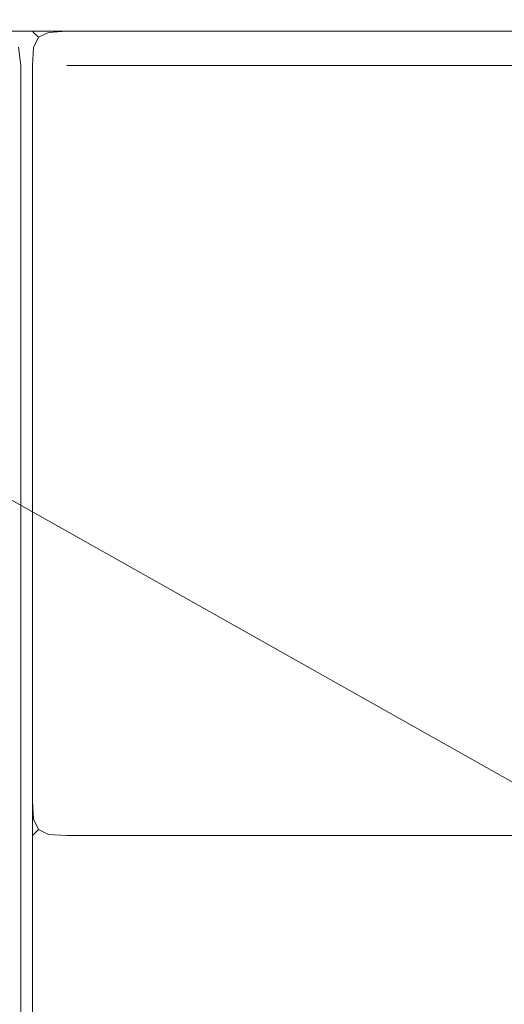
# Model space of a CAD drawing. Extents: x -1359 to -559, y -2497 to -2040.
# Drawn here: x -1341 to -1331, y -2061 to -2040 of the extents above; entities that cross this region are included whole.
import ezdxf

# ---------------------------------------------------------------- set-up
doc = ezdxf.new("R2010")
doc.units = 0
doc.header["$LTSCALE"] = 500
doc.header["$MEASUREMENT"] = 0
doc.layers.add('EXC-BL', color=7, linetype='Continuous')

msp = doc.modelspace()

# ---------------------------------------------------------------- linework, layer by layer
at = {"layer": 'EXC-BL', "lineweight": 0}
for points, invisible_edges in [([(-1358.063, -2039.991, -466.066), (-560.038, -2039.991, -481.837), (-1358.063, -2039.991, -481.837), (-1358.063, -2039.991, -466.066)], 15), ([(-560.038, -2039.991, -481.837), (-1358.063, -2039.991, -466.066), (-560.038, -2039.991, -466.066), (-560.038, -2039.991, -481.837)], 15), ([(-560.038, -2040.041, -482.233), (-1358.063, -2039.991, -481.837), (-560.038, -2039.991, -481.837), (-560.038, -2040.041, -482.233)], 15), ([(-1358.063, -2039.991, -481.837), (-560.038, -2040.041, -482.233), (-1358.063, -2040.042, -482.233), (-1358.063, -2039.991, -481.837)], 15), ([(-560.038, -2039.991, -466.066), (-1358.063, -2040.042, -465.67), (-560.038, -2040.041, -465.67), (-560.038, -2039.991, -466.066)], 15), ([(-1358.063, -2040.042, -465.67), (-560.038, -2039.991, -466.066), (-1358.063, -2039.991, -466.066), (-1358.063, -2040.042, -465.67)], 15), ([(-560.038, -2040.041, -465.67), (-1358.063, -2040.238, -465.327), (-560.038, -2040.237, -465.327), (-560.038, -2040.041, -465.67)], 13), ([(-1358.063, -2040.238, -465.327), (-560.038, -2040.041, -465.67), (-1358.063, -2040.042, -465.67), (-1358.063, -2040.238, -465.327)], 15), ([(-560.038, -2040.237, -482.577), (-1358.063, -2040.042, -482.233), (-560.038, -2040.041, -482.233), (-560.038, -2040.237, -482.577)], 15), ([(-1358.063, -2040.042, -482.233), (-560.038, -2040.237, -482.577), (-1358.063, -2040.238, -482.577), (-1358.063, -2040.042, -482.233)], 15), ([(-1340.681, -2040.042, -946.351), (-1341, -2040.264, -946.741), (-1341.026, -2040.238, -946.351), (-1340.681, -2040.042, -946.351)], 13), ([(-1341.026, -2040.238, -946.351), (-1340.681, -2040.042, -780.506), (-1340.681, -2040.042, -946.351), (-1341.026, -2040.238, -946.351)], 15), ([(-1340.681, -2040.042, -780.506), (-1341.026, -2040.238, -946.351), (-1341.026, -2040.238, -780.506), (-1340.681, -2040.042, -780.506)], 13), ([(-1341, -2040.264, -780.117), (-1340.681, -2040.042, -780.506), (-1341.026, -2040.238, -780.506), (-1341, -2040.264, -780.117)], 15), ([(-1340.681, -2040.042, -964.094), (-1341, -2040.264, -964.484), (-1341.026, -2040.238, -964.094), (-1340.681, -2040.042, -964.094)], 13), ([(-1341, -2040.264, -947.934), (-1340.681, -2040.042, -948.323), (-1341.026, -2040.238, -948.323), (-1341, -2040.264, -947.934)], 15), ([(-1340.681, -2040.042, -948.323), (-1341.026, -2040.238, -964.094), (-1341.026, -2040.238, -948.323), (-1340.681, -2040.042, -948.323)], 15), ([(-1341.026, -2040.238, -964.094), (-1340.681, -2040.042, -948.323), (-1340.681, -2040.042, -964.094), (-1341.026, -2040.238, -964.094)], 15), ([(-1341, -2040.264, -946.741), (-1340.681, -2040.042, -946.351), (-1340.702, -2040.087, -946.767), (-1341, -2040.264, -946.741)], 15), ([(-1340.681, -2040.042, -780.506), (-1341, -2040.264, -780.117), (-1340.702, -2040.087, -780.09), (-1340.681, -2040.042, -780.506)], 15), ([(-1341, -2040.264, -964.484), (-1340.681, -2040.042, -964.094), (-1340.702, -2040.087, -964.51), (-1341, -2040.264, -964.484)], 15), ([(-1340.681, -2040.042, -948.323), (-1341, -2040.264, -947.934), (-1340.702, -2040.087, -947.907), (-1340.681, -2040.042, -948.323)], 15), ([(-1340.897, -2040.366, -779.896), (-1340.702, -2040.087, -780.09), (-1341, -2040.264, -780.117), (-1340.897, -2040.366, -779.896)], 11), ([(-1340.702, -2040.087, -946.767), (-1340.897, -2040.366, -946.962), (-1341, -2040.264, -946.741), (-1340.702, -2040.087, -946.767)], 15), ([(-1340.897, -2040.367, -947.712), (-1340.702, -2040.087, -947.907), (-1341, -2040.264, -947.934), (-1340.897, -2040.367, -947.712)], 11), ([(-1340.702, -2040.087, -964.51), (-1340.897, -2040.367, -964.705), (-1341, -2040.264, -964.484), (-1340.702, -2040.087, -964.51)], 15), ([(-1340.702, -2040.087, -780.09), (-1340.897, -2040.366, -779.896), (-1340.675, -2040.264, -779.793), (-1340.702, -2040.087, -780.09)], 13), ([(-1340.897, -2040.366, -946.962), (-1340.702, -2040.087, -946.767), (-1340.675, -2040.264, -947.065), (-1340.897, -2040.366, -946.962)], 15), ([(-1340.702, -2040.087, -947.907), (-1340.897, -2040.367, -947.712), (-1340.675, -2040.264, -947.61), (-1340.702, -2040.087, -947.907)], 15), ([(-1340.897, -2040.367, -964.705), (-1340.702, -2040.087, -964.51), (-1340.675, -2040.264, -964.808), (-1340.897, -2040.367, -964.705)], 11), ([(-1340.285, -2039.991, -780.506), (-1340.702, -2040.087, -780.09), (-1340.285, -2040.042, -780.111), (-1340.285, -2039.991, -780.506)], 15), ([(-1340.702, -2040.087, -780.09), (-1340.285, -2039.991, -780.506), (-1340.681, -2040.042, -780.506), (-1340.702, -2040.087, -780.09)], 15), ([(-1340.702, -2040.087, -946.767), (-1340.285, -2039.991, -946.351), (-1340.285, -2040.042, -946.747), (-1340.702, -2040.087, -946.767)], 15), ([(-1340.285, -2039.991, -946.351), (-1340.702, -2040.087, -946.767), (-1340.681, -2040.042, -946.351), (-1340.285, -2039.991, -946.351)], 15), ([(-1340.702, -2040.087, -947.907), (-1340.285, -2039.991, -948.323), (-1340.681, -2040.042, -948.323), (-1340.702, -2040.087, -947.907)], 15), ([(-1340.285, -2039.991, -948.323), (-1340.702, -2040.087, -947.907), (-1340.285, -2040.042, -947.927), (-1340.285, -2039.991, -948.323)], 15), ([(-1340.702, -2040.087, -964.51), (-1340.285, -2039.991, -964.094), (-1340.285, -2040.042, -964.49), (-1340.702, -2040.087, -964.51)], 15), ([(-1340.285, -2039.991, -964.094), (-1340.702, -2040.087, -964.51), (-1340.681, -2040.042, -964.094), (-1340.285, -2039.991, -964.094)], 15), ([(-1340.675, -2040.264, -779.793), (-1340.285, -2040.042, -780.111), (-1340.702, -2040.087, -780.09), (-1340.675, -2040.264, -779.793)], 15), ([(-1340.285, -2040.042, -946.747), (-1340.675, -2040.264, -947.065), (-1340.702, -2040.087, -946.767), (-1340.285, -2040.042, -946.747)], 15), ([(-1340.675, -2040.264, -947.61), (-1340.285, -2040.042, -947.927), (-1340.702, -2040.087, -947.907), (-1340.675, -2040.264, -947.61)], 15), ([(-1340.285, -2040.042, -964.49), (-1340.675, -2040.264, -964.808), (-1340.702, -2040.087, -964.51), (-1340.285, -2040.042, -964.49)], 15), ([(-1340.681, -2040.042, -946.351), (-1340.285, -2039.991, -780.506), (-1340.285, -2039.991, -946.351), (-1340.681, -2040.042, -946.351)], 15), ([(-1340.285, -2039.991, -780.506), (-1340.681, -2040.042, -946.351), (-1340.681, -2040.042, -780.506), (-1340.285, -2039.991, -780.506)], 15), ([(-1340.285, -2039.991, -948.323), (-1340.681, -2040.042, -964.094), (-1340.681, -2040.042, -948.323), (-1340.285, -2039.991, -948.323)], 15), ([(-1340.681, -2040.042, -964.094), (-1340.285, -2039.991, -948.323), (-1340.285, -2039.991, -964.094), (-1340.681, -2040.042, -964.094)], 15), ([(-1340.285, -2040.042, -780.111), (-1340.675, -2040.264, -779.793), (-1340.285, -2040.238, -779.767), (-1340.285, -2040.042, -780.111)], 13), ([(-1340.675, -2040.264, -947.065), (-1340.285, -2040.042, -946.747), (-1340.285, -2040.238, -947.091), (-1340.675, -2040.264, -947.065)], 15), ([(-1340.285, -2040.042, -947.927), (-1340.675, -2040.264, -947.61), (-1340.285, -2040.238, -947.584), (-1340.285, -2040.042, -947.927)], 13), ([(-1340.675, -2040.264, -964.808), (-1340.285, -2040.042, -964.49), (-1340.285, -2040.238, -964.833), (-1340.675, -2040.264, -964.808)], 15), ([(-577.816, -2039.991, -780.506), (-1340.285, -2039.991, -946.351), (-1340.285, -2039.991, -780.506), (-577.816, -2039.991, -780.506)], 15), ([(-1340.285, -2039.991, -946.351), (-577.816, -2039.991, -780.506), (-577.816, -2039.991, -946.351), (-1340.285, -2039.991, -946.351)], 15), ([(-1340.285, -2039.991, -946.351), (-577.816, -2040.041, -946.747), (-1340.285, -2040.042, -946.747), (-1340.285, -2039.991, -946.351)], 15), ([(-577.816, -2040.041, -946.747), (-1340.285, -2039.991, -946.351), (-577.816, -2039.991, -946.351), (-577.816, -2040.041, -946.747)], 15), ([(-1340.285, -2040.042, -780.111), (-577.816, -2039.991, -780.506), (-1340.285, -2039.991, -780.506), (-1340.285, -2040.042, -780.111)], 15), ([(-577.816, -2039.991, -780.506), (-1340.285, -2040.042, -780.111), (-577.816, -2040.041, -780.111), (-577.816, -2039.991, -780.506)], 15), ([(-577.816, -2039.991, -964.094), (-1340.285, -2039.991, -948.323), (-577.816, -2039.991, -948.323), (-577.816, -2039.991, -964.094)], 15), ([(-1340.285, -2039.991, -948.323), (-577.816, -2039.991, -964.094), (-1340.285, -2039.991, -964.094), (-1340.285, -2039.991, -948.323)], 15), ([(-1340.285, -2039.991, -964.094), (-577.816, -2040.041, -964.49), (-1340.285, -2040.042, -964.49), (-1340.285, -2039.991, -964.094)], 15), ([(-577.816, -2040.041, -964.49), (-1340.285, -2039.991, -964.094), (-577.816, -2039.991, -964.094), (-577.816, -2040.041, -964.49)], 15), ([(-1340.285, -2040.042, -947.927), (-577.816, -2039.991, -948.323), (-1340.285, -2039.991, -948.323), (-1340.285, -2040.042, -947.927)], 15), ([(-577.816, -2039.991, -948.323), (-1340.285, -2040.042, -947.927), (-577.816, -2040.041, -947.927), (-577.816, -2039.991, -948.323)], 15), ([(-1340.285, -2040.238, -779.767), (-577.816, -2040.041, -780.111), (-1340.285, -2040.042, -780.111), (-1340.285, -2040.238, -779.767)], 15), ([(-577.816, -2040.041, -780.111), (-1340.285, -2040.238, -779.767), (-577.816, -2040.238, -779.767), (-577.816, -2040.041, -780.111)], 13), ([(-577.816, -2040.238, -947.091), (-1340.285, -2040.042, -946.747), (-577.816, -2040.041, -946.747), (-577.816, -2040.238, -947.091)], 15), ([(-1340.285, -2040.238, -947.584), (-577.816, -2040.041, -947.927), (-1340.285, -2040.042, -947.927), (-1340.285, -2040.238, -947.584)], 15), ([(-577.816, -2040.041, -947.927), (-1340.285, -2040.238, -947.584), (-577.816, -2040.238, -947.584), (-577.816, -2040.041, -947.927)], 13), ([(-577.816, -2040.238, -964.833), (-1340.285, -2040.042, -964.49), (-577.816, -2040.041, -964.49), (-577.816, -2040.238, -964.833)], 15), ([(-1340.285, -2040.042, -946.747), (-577.816, -2040.238, -947.091), (-1340.285, -2040.238, -947.091), (-1340.285, -2040.042, -946.747)], 15), ([(-1340.285, -2040.042, -964.49), (-577.816, -2040.238, -964.833), (-1340.285, -2040.238, -964.833), (-1340.285, -2040.042, -964.49)], 15), ([(-560.038, -2040.237, -482.577), (-1358.063, -2040.582, -482.772), (-1358.063, -2040.238, -482.577), (-560.038, -2040.237, -482.577)], 11), ([(-1358.063, -2040.582, -482.772), (-560.038, -2040.237, -482.577), (-560.038, -2040.582, -482.772), (-1358.063, -2040.582, -482.772)], 15), ([(-1358.063, -2040.582, -465.131), (-560.038, -2040.237, -465.327), (-1358.063, -2040.238, -465.327), (-1358.063, -2040.582, -465.131)], 15), ([(-560.038, -2040.237, -465.327), (-1358.063, -2040.582, -465.131), (-560.038, -2040.582, -465.131), (-560.038, -2040.237, -465.327)], 15), ([(-1341.222, -2040.582, -780.506), (-1341, -2040.264, -780.117), (-1341.026, -2040.238, -780.506), (-1341.222, -2040.582, -780.506)], 13), ([(-1341, -2040.264, -946.741), (-1341.222, -2040.582, -946.351), (-1341.026, -2040.238, -946.351), (-1341, -2040.264, -946.741)], 15), ([(-1341.222, -2040.582, -946.351), (-1341.026, -2040.238, -780.506), (-1341.026, -2040.238, -946.351), (-1341.222, -2040.582, -946.351)], 15), ([(-1341.026, -2040.238, -780.506), (-1341.222, -2040.582, -946.351), (-1341.222, -2040.582, -780.506), (-1341.026, -2040.238, -780.506)], 15), ([(-1341.222, -2040.582, -948.323), (-1341, -2040.264, -947.934), (-1341.026, -2040.238, -948.323), (-1341.222, -2040.582, -948.323)], 13), ([(-1341.026, -2040.238, -948.323), (-1341.222, -2040.582, -964.094), (-1341.222, -2040.582, -948.323), (-1341.026, -2040.238, -948.323)], 15), ([(-1341.222, -2040.582, -964.094), (-1341.026, -2040.238, -948.323), (-1341.026, -2040.238, -964.094), (-1341.222, -2040.582, -964.094)], 13), ([(-1341, -2040.264, -964.484), (-1341.222, -2040.582, -964.094), (-1341.026, -2040.238, -964.094), (-1341, -2040.264, -964.484)], 15), ([(-1341, -2040.264, -780.117), (-1341.222, -2040.582, -780.506), (-1341.177, -2040.562, -780.09), (-1341, -2040.264, -780.117)], 15), ([(-1341.222, -2040.582, -946.351), (-1341, -2040.264, -946.741), (-1341.177, -2040.562, -946.768), (-1341.222, -2040.582, -946.351)], 15), ([(-1341, -2040.264, -947.934), (-1341.222, -2040.582, -948.323), (-1341.177, -2040.562, -947.907), (-1341, -2040.264, -947.934)], 15), ([(-1341.222, -2040.582, -964.094), (-1341, -2040.264, -964.484), (-1341.177, -2040.562, -964.51), (-1341.222, -2040.582, -964.094)], 15), ([(-1341.177, -2040.562, -780.09), (-1340.897, -2040.366, -779.896), (-1341, -2040.264, -780.117), (-1341.177, -2040.562, -780.09)], 15), ([(-1340.897, -2040.366, -946.962), (-1341.177, -2040.562, -946.768), (-1341, -2040.264, -946.741), (-1340.897, -2040.366, -946.962)], 11), ([(-1340.897, -2040.367, -964.705), (-1341.177, -2040.562, -964.51), (-1341, -2040.264, -964.484), (-1340.897, -2040.367, -964.705)], 11), ([(-1341.177, -2040.562, -947.907), (-1340.897, -2040.367, -947.712), (-1341, -2040.264, -947.934), (-1341.177, -2040.562, -947.907)], 15), ([(-1340.897, -2040.366, -779.896), (-1341.177, -2040.562, -780.09), (-1341, -2040.588, -779.793), (-1340.897, -2040.366, -779.896)], 11), ([(-1341.177, -2040.562, -946.768), (-1340.897, -2040.366, -946.962), (-1341, -2040.588, -947.065), (-1341.177, -2040.562, -946.768)], 15), ([(-1341.177, -2040.562, -964.51), (-1340.897, -2040.367, -964.705), (-1341, -2040.588, -964.808), (-1341.177, -2040.562, -964.51)], 13), ([(-1340.897, -2040.367, -947.712), (-1341.177, -2040.562, -947.907), (-1341, -2040.588, -947.61), (-1340.897, -2040.367, -947.712)], 15), ([(-1340.897, -2040.366, -946.962), (-1340.702, -2040.562, -947.241), (-1341, -2040.588, -947.065), (-1340.897, -2040.366, -946.962)], 11), ([(-1340.702, -2040.562, -779.616), (-1340.897, -2040.366, -779.896), (-1341, -2040.588, -779.793), (-1340.702, -2040.562, -779.616)], 15), ([(-1340.702, -2040.562, -947.433), (-1340.897, -2040.367, -947.712), (-1341, -2040.588, -947.61), (-1340.702, -2040.562, -947.433)], 13), ([(-1340.897, -2040.367, -964.705), (-1340.702, -2040.562, -964.984), (-1341, -2040.588, -964.808), (-1340.897, -2040.367, -964.705)], 15), ([(-1340.702, -2040.562, -947.241), (-1340.897, -2040.366, -946.962), (-1340.675, -2040.264, -947.065), (-1340.702, -2040.562, -947.241)], 13), ([(-1340.897, -2040.366, -779.896), (-1340.702, -2040.562, -779.616), (-1340.675, -2040.264, -779.793), (-1340.897, -2040.366, -779.896)], 15), ([(-1340.897, -2040.367, -947.712), (-1340.702, -2040.562, -947.433), (-1340.675, -2040.264, -947.61), (-1340.897, -2040.367, -947.712)], 11), ([(-1340.702, -2040.562, -964.984), (-1340.897, -2040.367, -964.705), (-1340.675, -2040.264, -964.808), (-1340.702, -2040.562, -964.984)], 15), ([(-1340.675, -2040.264, -947.065), (-1340.285, -2040.582, -947.287), (-1340.702, -2040.562, -947.241), (-1340.675, -2040.264, -947.065)], 15), ([(-1340.285, -2040.582, -779.571), (-1340.675, -2040.264, -779.793), (-1340.702, -2040.562, -779.616), (-1340.285, -2040.582, -779.571)], 15), ([(-1340.675, -2040.264, -964.808), (-1340.285, -2040.582, -965.029), (-1340.702, -2040.562, -964.984), (-1340.675, -2040.264, -964.808)], 15), ([(-1340.285, -2040.582, -947.388), (-1340.675, -2040.264, -947.61), (-1340.702, -2040.562, -947.433), (-1340.285, -2040.582, -947.388)], 15), ([(-1340.285, -2040.582, -947.287), (-1340.675, -2040.264, -947.065), (-1340.285, -2040.238, -947.091), (-1340.285, -2040.582, -947.287)], 13), ([(-1340.675, -2040.264, -779.793), (-1340.285, -2040.582, -779.571), (-1340.285, -2040.238, -779.767), (-1340.675, -2040.264, -779.793)], 15), ([(-1340.285, -2040.582, -965.029), (-1340.675, -2040.264, -964.808), (-1340.285, -2040.238, -964.833), (-1340.285, -2040.582, -965.029)], 13), ([(-1340.675, -2040.264, -947.61), (-1340.285, -2040.582, -947.388), (-1340.285, -2040.238, -947.584), (-1340.675, -2040.264, -947.61)], 15), ([(-1340.285, -2040.238, -947.091), (-577.816, -2040.582, -947.287), (-1340.285, -2040.582, -947.287), (-1340.285, -2040.238, -947.091)], 15), ([(-577.816, -2040.582, -947.287), (-1340.285, -2040.238, -947.091), (-577.816, -2040.238, -947.091), (-577.816, -2040.582, -947.287)], 13), ([(-1340.285, -2040.582, -779.571), (-577.816, -2040.238, -779.767), (-1340.285, -2040.238, -779.767), (-1340.285, -2040.582, -779.571)], 15), ([(-577.816, -2040.238, -779.767), (-1340.285, -2040.582, -779.571), (-577.816, -2040.582, -779.571), (-577.816, -2040.238, -779.767)], 15), ([(-1340.285, -2040.238, -964.833), (-577.816, -2040.582, -965.03), (-1340.285, -2040.582, -965.029), (-1340.285, -2040.238, -964.833)], 15), ([(-577.816, -2040.582, -965.03), (-1340.285, -2040.238, -964.833), (-577.816, -2040.238, -964.833), (-577.816, -2040.582, -965.03)], 13), ([(-1340.285, -2040.582, -947.388), (-577.816, -2040.238, -947.584), (-1340.285, -2040.238, -947.584), (-1340.285, -2040.582, -947.388)], 15), ([(-577.816, -2040.238, -947.584), (-1340.285, -2040.582, -947.388), (-577.816, -2040.582, -947.388), (-577.816, -2040.238, -947.584)], 15), ([(-1358.063, -2040.978, -465.08), (-560.038, -2040.582, -465.131), (-1358.063, -2040.582, -465.131), (-1358.063, -2040.978, -465.08)], 15), ([(-560.038, -2040.582, -465.131), (-1358.063, -2040.978, -465.08), (-560.038, -2040.978, -465.08), (-560.038, -2040.582, -465.131)], 15), ([(-560.038, -2040.582, -482.772), (-1358.063, -2040.978, -482.823), (-1358.063, -2040.582, -482.772), (-560.038, -2040.582, -482.772)], 15), ([(-1358.063, -2040.978, -482.823), (-560.038, -2040.582, -482.772), (-560.038, -2040.978, -482.823), (-1358.063, -2040.978, -482.823)], 15), ([(-1341.273, -2040.978, -964.094), (-1341.369, -2040.562, -964.51), (-1341.323, -2040.582, -964.094), (-1341.273, -2040.978, -964.094)], 11), ([(-1341.369, -2040.562, -964.51), (-1341.273, -2040.978, -964.094), (-1341.323, -2040.978, -964.489), (-1341.369, -2040.562, -964.51)], 15), ([(-1341.369, -2040.562, -483.393), (-1341.273, -2040.978, -483.809), (-1341.323, -2040.582, -483.809), (-1341.369, -2040.562, -483.393)], 15), ([(-1341.273, -2040.978, -483.809), (-1341.369, -2040.562, -483.393), (-1341.323, -2040.978, -483.413), (-1341.273, -2040.978, -483.809)], 15), ([(-1341.323, -2040.582, -964.094), (-1341.273, -2040.978, -483.809), (-1341.273, -2040.978, -964.094), (-1341.323, -2040.582, -964.094)], 11), ([(-1341.273, -2040.978, -483.809), (-1341.323, -2040.582, -964.094), (-1341.323, -2040.582, -483.809), (-1341.273, -2040.978, -483.809)], 15), ([(-1341.177, -2040.562, -780.09), (-1341.273, -2040.978, -780.506), (-1341.222, -2040.978, -780.111), (-1341.177, -2040.562, -780.09)], 15), ([(-1341.273, -2040.978, -780.506), (-1341.177, -2040.562, -780.09), (-1341.222, -2040.582, -780.506), (-1341.273, -2040.978, -780.506)], 15), ([(-1341.177, -2040.562, -946.768), (-1341.273, -2040.978, -946.351), (-1341.222, -2040.582, -946.351), (-1341.177, -2040.562, -946.768)], 15), ([(-1341.273, -2040.978, -946.351), (-1341.177, -2040.562, -946.768), (-1341.222, -2040.978, -946.747), (-1341.273, -2040.978, -946.351)], 15), ([(-1341.273, -2040.978, -964.094), (-1341.177, -2040.562, -964.51), (-1341.222, -2040.978, -964.49), (-1341.273, -2040.978, -964.094)], 15), ([(-1341.177, -2040.562, -964.51), (-1341.273, -2040.978, -964.094), (-1341.222, -2040.582, -964.094), (-1341.177, -2040.562, -964.51)], 15), ([(-1341.177, -2040.562, -947.907), (-1341.273, -2040.978, -948.323), (-1341.222, -2040.978, -947.927), (-1341.177, -2040.562, -947.907)], 15), ([(-1341.273, -2040.978, -948.323), (-1341.177, -2040.562, -947.907), (-1341.222, -2040.582, -948.323), (-1341.273, -2040.978, -948.323)], 15), ([(-1341.273, -2040.978, -946.351), (-1341.222, -2040.582, -780.506), (-1341.222, -2040.582, -946.351), (-1341.273, -2040.978, -946.351)], 15), ([(-1341.222, -2040.582, -780.506), (-1341.273, -2040.978, -946.351), (-1341.273, -2040.978, -780.506), (-1341.222, -2040.582, -780.506)], 15), ([(-1341.222, -2040.582, -948.323), (-1341.273, -2040.978, -964.094), (-1341.273, -2040.978, -948.323), (-1341.222, -2040.582, -948.323)], 15), ([(-1341.273, -2040.978, -964.094), (-1341.222, -2040.582, -948.323), (-1341.222, -2040.582, -964.094), (-1341.273, -2040.978, -964.094)], 15), ([(-1341, -2040.588, -947.065), (-1341.222, -2040.978, -946.747), (-1341.177, -2040.562, -946.768), (-1341, -2040.588, -947.065)], 15), ([(-1341.222, -2040.978, -780.111), (-1341, -2040.588, -779.793), (-1341.177, -2040.562, -780.09), (-1341.222, -2040.978, -780.111)], 15), ([(-1341, -2040.588, -964.808), (-1341.222, -2040.978, -964.49), (-1341.177, -2040.562, -964.51), (-1341, -2040.588, -964.808)], 15), ([(-1341.222, -2040.978, -947.927), (-1341, -2040.588, -947.61), (-1341.177, -2040.562, -947.907), (-1341.222, -2040.978, -947.927)], 15), ([(-1341, -2040.588, -779.793), (-1340.681, -2040.978, -779.571), (-1340.702, -2040.562, -779.616), (-1341, -2040.588, -779.793)], 15), ([(-1340.681, -2040.978, -947.287), (-1341, -2040.588, -947.065), (-1340.702, -2040.562, -947.241), (-1340.681, -2040.978, -947.287)], 15), ([(-1341, -2040.588, -947.61), (-1340.681, -2040.978, -947.388), (-1340.702, -2040.562, -947.433), (-1341, -2040.588, -947.61)], 15), ([(-1340.681, -2040.978, -965.029), (-1341, -2040.588, -964.808), (-1340.702, -2040.562, -964.984), (-1340.681, -2040.978, -965.029)], 15), ([(-1340.285, -2040.978, -947.337), (-1340.702, -2040.562, -947.241), (-1340.285, -2040.582, -947.287), (-1340.285, -2040.978, -947.337)], 15), ([(-1340.702, -2040.562, -947.241), (-1340.285, -2040.978, -947.337), (-1340.681, -2040.978, -947.287), (-1340.702, -2040.562, -947.241)], 15), ([(-1340.702, -2040.562, -779.616), (-1340.285, -2040.978, -779.521), (-1340.285, -2040.582, -779.571), (-1340.702, -2040.562, -779.616)], 15), ([(-1340.285, -2040.978, -779.521), (-1340.702, -2040.562, -779.616), (-1340.681, -2040.978, -779.571), (-1340.285, -2040.978, -779.521)], 15), ([(-1340.285, -2040.978, -947.337), (-1340.702, -2040.562, -947.433), (-1340.681, -2040.978, -947.388), (-1340.285, -2040.978, -947.337)], 15), ([(-1340.702, -2040.562, -947.433), (-1340.285, -2040.978, -947.337), (-1340.285, -2040.582, -947.388), (-1340.702, -2040.562, -947.433)], 15), ([(-1340.702, -2040.562, -964.984), (-1340.285, -2040.978, -965.08), (-1340.681, -2040.978, -965.029), (-1340.702, -2040.562, -964.984)], 15), ([(-1340.285, -2040.978, -965.08), (-1340.702, -2040.562, -964.984), (-1340.285, -2040.582, -965.029), (-1340.285, -2040.978, -965.08)], 15), ([(-1340.285, -2040.978, -779.521), (-577.816, -2040.582, -779.571), (-1340.285, -2040.582, -779.571), (-1340.285, -2040.978, -779.521)], 15), ([(-577.816, -2040.582, -779.571), (-1340.285, -2040.978, -779.521), (-577.816, -2040.978, -779.521), (-577.816, -2040.582, -779.571)], 15), ([(-1340.285, -2040.582, -947.287), (-577.816, -2040.978, -947.337), (-1340.285, -2040.978, -947.337), (-1340.285, -2040.582, -947.287)], 15), ([(-577.816, -2040.978, -947.337), (-1340.285, -2040.582, -947.287), (-577.816, -2040.582, -947.287), (-577.816, -2040.978, -947.337)], 15), ([(-1340.285, -2040.978, -947.337), (-577.816, -2040.582, -947.388), (-1340.285, -2040.582, -947.388), (-1340.285, -2040.978, -947.337)], 15), ([(-577.816, -2040.582, -947.388), (-1340.285, -2040.978, -947.337), (-577.816, -2040.978, -947.337), (-577.816, -2040.582, -947.388)], 15), ([(-1340.285, -2040.582, -965.029), (-577.816, -2040.978, -965.08), (-1340.285, -2040.978, -965.08), (-1340.285, -2040.582, -965.029)], 15), ([(-577.816, -2040.978, -965.08), (-1340.285, -2040.582, -965.029), (-577.816, -2040.582, -965.03), (-577.816, -2040.978, -965.08)], 15), ([(-1341.222, -2040.978, -946.747), (-1341, -2040.588, -947.065), (-1341.026, -2040.978, -947.091), (-1341.222, -2040.978, -946.747)], 13), ([(-1341, -2040.588, -779.793), (-1341.222, -2040.978, -780.111), (-1341.026, -2040.978, -779.767), (-1341, -2040.588, -779.793)], 15), ([(-1341.222, -2040.978, -964.49), (-1341, -2040.588, -964.808), (-1341.026, -2040.978, -964.833), (-1341.222, -2040.978, -964.49)], 13), ([(-1341, -2040.588, -947.61), (-1341.222, -2040.978, -947.927), (-1341.026, -2040.978, -947.584), (-1341, -2040.588, -947.61)], 15), ([(-1340.681, -2040.978, -779.571), (-1341, -2040.588, -779.793), (-1341.026, -2040.978, -779.767), (-1340.681, -2040.978, -779.571)], 13), ([(-1341, -2040.588, -947.065), (-1340.681, -2040.978, -947.287), (-1341.026, -2040.978, -947.091), (-1341, -2040.588, -947.065)], 15), ([(-1340.681, -2040.978, -947.388), (-1341, -2040.588, -947.61), (-1341.026, -2040.978, -947.584), (-1340.681, -2040.978, -947.388)], 13), ([(-1341, -2040.588, -964.808), (-1340.681, -2040.978, -965.029), (-1341.026, -2040.978, -964.833), (-1341, -2040.588, -964.808)], 15), ([(-1358.063, -2040.978, -465.08), (-980.311, -2230.354, -465.08), (-560.038, -2040.978, -465.08), (-1358.063, -2040.978, -465.08)], 15), ([(-1358.063, -2040.978, -465.08), (-989.602, -2236.19, -465.08), (-980.311, -2230.354, -465.08), (-1358.063, -2040.978, -465.08)], 15), ([(-1358.063, -2040.978, -465.08), (-997.361, -2243.947, -465.08), (-989.602, -2236.19, -465.08), (-1358.063, -2040.978, -465.08)], 15), ([(-1358.063, -2040.978, -465.08), (-1003.199, -2253.235, -465.08), (-997.361, -2243.947, -465.08), (-1358.063, -2040.978, -465.08)], 15), ([(-1358.063, -2040.978, -465.08), (-1006.823, -2263.589, -465.08), (-1003.199, -2253.235, -465.08), (-1358.063, -2040.978, -465.08)], 15), ([(-1358.063, -2040.978, -465.08), (-1008.051, -2274.489, -465.08), (-1006.823, -2263.589, -465.08), (-1358.063, -2040.978, -465.08)], 15), ([(-1358.063, -2040.978, -465.08), (-1006.823, -2285.389, -465.08), (-1008.051, -2274.489, -465.08), (-1358.063, -2040.978, -465.08)], 15), ([(-1358.063, -2040.978, -465.08), (-1003.198, -2295.743, -465.08), (-1006.823, -2285.389, -465.08), (-1358.063, -2040.978, -465.08)], 15), ([(-997.361, -2305.031, -465.08), (-1358.063, -2040.978, -465.08), (-1358.063, -2496.003, -465.08), (-997.361, -2305.031, -465.08)], 15), ([(-997.361, -2305.031, -465.08), (-1003.198, -2295.743, -465.08), (-1358.063, -2040.978, -465.08), (-997.361, -2305.031, -465.08)], 15), ([(-937.79, -2230.354, -482.823), (-1358.063, -2040.978, -482.823), (-560.038, -2040.978, -482.823), (-937.79, -2230.354, -482.823)], 15), ([(-948.147, -2226.731, -482.823), (-1358.063, -2040.978, -482.823), (-937.79, -2230.354, -482.823), (-948.147, -2226.731, -482.823)], 15), ([(-959.051, -2225.503, -482.823), (-1358.063, -2040.978, -482.823), (-948.147, -2226.731, -482.823), (-959.051, -2225.503, -482.823)], 15), ([(-969.954, -2226.731, -482.823), (-1358.063, -2040.978, -482.823), (-959.051, -2225.503, -482.823), (-969.954, -2226.731, -482.823)], 15), ([(-980.311, -2230.354, -482.823), (-1358.063, -2040.978, -482.823), (-969.954, -2226.731, -482.823), (-980.311, -2230.354, -482.823)], 15), ([(-989.602, -2236.19, -482.823), (-1358.063, -2040.978, -482.823), (-980.311, -2230.354, -482.823), (-989.602, -2236.19, -482.823)], 15), ([(-997.361, -2243.947, -482.823), (-1358.063, -2040.978, -482.823), (-989.602, -2236.19, -482.823), (-997.361, -2243.947, -482.823)], 14), ([(-1358.063, -2496.003, -482.823), (-1358.063, -2040.978, -482.823), (-997.361, -2243.947, -482.823), (-1358.063, -2496.003, -482.823)], 13), ([(-1341.323, -2496.003, -964.489), (-1341.273, -2040.978, -964.094), (-1341.273, -2496.003, -964.094), (-1341.323, -2496.003, -964.489)], 14), ([(-1341.273, -2040.978, -964.094), (-1341.323, -2496.003, -964.489), (-1341.323, -2040.978, -964.489), (-1341.273, -2040.978, -964.094)], 14), ([(-1341.323, -2040.978, -483.413), (-1341.273, -2496.003, -483.808), (-1341.273, -2040.978, -483.809), (-1341.323, -2040.978, -483.413)], 15), ([(-1341.273, -2496.003, -483.808), (-1341.323, -2040.978, -483.413), (-1341.323, -2496.003, -483.413), (-1341.273, -2496.003, -483.808)], 15), ([(-1341.273, -2496.003, -483.808), (-1341.273, -2040.978, -964.094), (-1341.273, -2040.978, -483.809), (-1341.273, -2496.003, -483.808)], 15), ([(-1341.273, -2040.978, -964.094), (-1341.273, -2496.003, -483.808), (-1341.273, -2496.003, -964.094), (-1341.273, -2040.978, -964.094)], 15), ([(-1341.273, -2040.978, -780.506), (-1341.273, -2056.776, -946.351), (-1341.273, -2056.776, -780.506), (-1341.273, -2040.978, -780.506)], 15), ([(-1341.273, -2056.776, -946.351), (-1341.273, -2040.978, -780.506), (-1341.273, -2040.978, -946.351), (-1341.273, -2056.776, -946.351)], 15), ([(-1341.273, -2040.978, -780.506), (-1341.222, -2056.776, -780.111), (-1341.222, -2040.978, -780.111), (-1341.273, -2040.978, -780.506)], 15), ([(-1341.222, -2056.776, -780.111), (-1341.273, -2040.978, -780.506), (-1341.273, -2056.776, -780.506), (-1341.222, -2056.776, -780.111)], 15), ([(-1341.273, -2056.776, -946.351), (-1341.222, -2040.978, -946.747), (-1341.222, -2056.776, -946.747), (-1341.273, -2056.776, -946.351)], 15), ([(-1341.222, -2040.978, -946.747), (-1341.273, -2056.776, -946.351), (-1341.273, -2040.978, -946.351), (-1341.222, -2040.978, -946.747)], 15), ([(-1341.273, -2040.978, -948.323), (-1341.273, -2496.003, -964.094), (-1341.273, -2496.003, -948.323), (-1341.273, -2040.978, -948.323)], 15), ([(-1341.273, -2496.003, -964.094), (-1341.273, -2040.978, -948.323), (-1341.273, -2040.978, -964.094), (-1341.273, -2496.003, -964.094)], 15), ([(-1341.222, -2496.003, -947.927), (-1341.273, -2040.978, -948.323), (-1341.273, -2496.003, -948.323), (-1341.222, -2496.003, -947.927)], 15), ([(-1341.273, -2040.978, -948.323), (-1341.222, -2496.003, -947.927), (-1341.222, -2040.978, -947.927), (-1341.273, -2040.978, -948.323)], 15), ([(-1341.222, -2040.978, -964.49), (-1341.273, -2496.003, -964.094), (-1341.273, -2040.978, -964.094), (-1341.222, -2040.978, -964.49)], 15), ([(-1341.273, -2496.003, -964.094), (-1341.222, -2040.978, -964.49), (-1341.222, -2496.003, -964.49), (-1341.273, -2496.003, -964.094)], 15), ([(-1341.222, -2040.978, -780.111), (-1341.026, -2056.776, -779.767), (-1341.026, -2040.978, -779.767), (-1341.222, -2040.978, -780.111)], 15), ([(-1341.026, -2056.776, -779.767), (-1341.222, -2040.978, -780.111), (-1341.222, -2056.776, -780.111), (-1341.026, -2056.776, -779.767)], 15), ([(-1341.222, -2056.776, -946.747), (-1341.026, -2040.978, -947.091), (-1341.026, -2056.776, -947.091), (-1341.222, -2056.776, -946.747)], 15), ([(-1341.026, -2040.978, -947.091), (-1341.222, -2056.776, -946.747), (-1341.222, -2040.978, -946.747), (-1341.026, -2040.978, -947.091)], 15), ([(-1341.026, -2496.003, -947.584), (-1341.222, -2040.978, -947.927), (-1341.222, -2496.003, -947.927), (-1341.026, -2496.003, -947.584)], 15), ([(-1341.222, -2040.978, -947.927), (-1341.026, -2496.003, -947.584), (-1341.026, -2040.978, -947.584), (-1341.222, -2040.978, -947.927)], 13), ([(-1341.222, -2496.003, -964.49), (-1341.026, -2040.978, -964.833), (-1341.026, -2496.003, -964.833), (-1341.222, -2496.003, -964.49)], 13), ([(-1341.026, -2040.978, -964.833), (-1341.222, -2496.003, -964.49), (-1341.222, -2040.978, -964.49), (-1341.026, -2040.978, -964.833)], 15), ([(-1341.026, -2040.978, -779.767), (-1340.681, -2056.776, -779.571), (-1340.681, -2040.978, -779.571), (-1341.026, -2040.978, -779.767)], 15), ([(-1340.681, -2056.776, -779.571), (-1341.026, -2040.978, -779.767), (-1341.026, -2056.776, -779.767), (-1340.681, -2056.776, -779.571)], 13), ([(-1341.026, -2056.776, -947.091), (-1340.681, -2040.978, -947.287), (-1340.681, -2056.776, -947.287), (-1341.026, -2056.776, -947.091)], 15), ([(-1340.681, -2040.978, -947.287), (-1341.026, -2056.776, -947.091), (-1341.026, -2040.978, -947.091), (-1340.681, -2040.978, -947.287)], 13), ([(-1340.681, -2496.003, -947.388), (-1341.026, -2040.978, -947.584), (-1341.026, -2496.003, -947.584), (-1340.681, -2496.003, -947.388)], 15), ([(-1341.026, -2040.978, -947.584), (-1340.681, -2496.003, -947.388), (-1340.681, -2040.978, -947.388), (-1341.026, -2040.978, -947.584)], 15), ([(-1340.681, -2040.978, -965.029), (-1341.026, -2496.003, -964.833), (-1341.026, -2040.978, -964.833), (-1340.681, -2040.978, -965.029)], 15), ([(-1341.026, -2496.003, -964.833), (-1340.681, -2040.978, -965.029), (-1340.681, -2496.003, -965.029), (-1341.026, -2496.003, -964.833)], 15), ([(-1340.681, -2040.978, -779.571), (-1340.285, -2056.776, -779.521), (-1340.285, -2040.978, -779.521), (-1340.681, -2040.978, -779.571)], 15), ([(-1340.285, -2056.776, -779.521), (-1340.681, -2040.978, -779.571), (-1340.681, -2056.776, -779.571), (-1340.285, -2056.776, -779.521)], 15), ([(-1340.681, -2056.776, -947.287), (-1340.285, -2040.978, -947.337), (-1340.285, -2056.776, -947.337), (-1340.681, -2056.776, -947.287)], 15), ([(-1340.285, -2040.978, -947.337), (-1340.681, -2056.776, -947.287), (-1340.681, -2040.978, -947.287), (-1340.285, -2040.978, -947.337)], 15), ([(-1340.285, -2496.003, -947.337), (-1340.681, -2040.978, -947.388), (-1340.681, -2496.003, -947.388), (-1340.285, -2496.003, -947.337)], 15), ([(-1340.681, -2040.978, -947.388), (-1340.285, -2496.003, -947.337), (-1340.285, -2040.978, -947.337), (-1340.681, -2040.978, -947.388)], 15), ([(-1340.285, -2040.978, -965.08), (-1340.681, -2496.003, -965.029), (-1340.681, -2040.978, -965.029), (-1340.285, -2040.978, -965.08)], 15), ([(-1340.681, -2496.003, -965.029), (-1340.285, -2040.978, -965.08), (-1340.285, -2496.003, -965.08), (-1340.681, -2496.003, -965.029)], 15), ([(-577.816, -2040.978, -779.521), (-1340.285, -2056.776, -779.521), (-577.816, -2056.776, -779.521), (-577.816, -2040.978, -779.521)], 15), ([(-1340.285, -2056.776, -779.521), (-577.816, -2040.978, -779.521), (-1340.285, -2040.978, -779.521), (-1340.285, -2056.776, -779.521)], 15), ([(-577.816, -2056.776, -947.337), (-1340.285, -2040.978, -947.337), (-577.816, -2040.978, -947.337), (-577.816, -2056.776, -947.337)], 13), ([(-1340.285, -2040.978, -947.337), (-577.816, -2056.776, -947.337), (-1340.285, -2056.776, -947.337), (-1340.285, -2040.978, -947.337)], 15), ([(-577.816, -2040.978, -947.337), (-1340.285, -2496.003, -947.337), (-577.816, -2496.003, -947.337), (-577.816, -2040.978, -947.337)], 15), ([(-1340.285, -2496.003, -947.337), (-577.816, -2040.978, -947.337), (-1340.285, -2040.978, -947.337), (-1340.285, -2496.003, -947.337)], 15), ([(-577.816, -2496.003, -965.08), (-1340.285, -2040.978, -965.08), (-577.816, -2040.978, -965.08), (-577.816, -2496.003, -965.08)], 15), ([(-1340.285, -2040.978, -965.08), (-577.816, -2496.003, -965.08), (-1340.285, -2496.003, -965.08), (-1340.285, -2040.978, -965.08)], 15), ([(-1341.273, -2056.776, -780.506), (-1341.222, -2057.172, -946.351), (-1341.222, -2057.172, -780.506), (-1341.273, -2056.776, -780.506)], 15), ([(-1341.222, -2057.172, -946.351), (-1341.273, -2056.776, -780.506), (-1341.273, -2056.776, -946.351), (-1341.222, -2057.172, -946.351)], 15), ([(-1341.177, -2057.193, -946.767), (-1341.273, -2056.776, -946.351), (-1341.222, -2056.776, -946.747), (-1341.177, -2057.193, -946.767)], 15), ([(-1341.273, -2056.776, -946.351), (-1341.177, -2057.193, -946.767), (-1341.222, -2057.172, -946.351), (-1341.273, -2056.776, -946.351)], 15), ([(-1341.177, -2057.193, -780.09), (-1341.273, -2056.776, -780.506), (-1341.222, -2057.172, -780.506), (-1341.177, -2057.193, -780.09)], 15), ([(-1341.273, -2056.776, -780.506), (-1341.177, -2057.193, -780.09), (-1341.222, -2056.776, -780.111), (-1341.273, -2056.776, -780.506)], 15), ([(-1341, -2057.166, -779.793), (-1341.222, -2056.776, -780.111), (-1341.177, -2057.193, -780.09), (-1341, -2057.166, -779.793)], 15), ([(-1341.222, -2056.776, -780.111), (-1341, -2057.166, -779.793), (-1341.026, -2056.776, -779.767), (-1341.222, -2056.776, -780.111)], 13), ([(-1341, -2057.166, -947.065), (-1341.222, -2056.776, -946.747), (-1341.026, -2056.776, -947.091), (-1341, -2057.166, -947.065)], 15), ([(-1341.222, -2056.776, -946.747), (-1341, -2057.166, -947.065), (-1341.177, -2057.193, -946.767), (-1341.222, -2056.776, -946.747)], 15), ([(-1340.681, -2056.776, -947.287), (-1341, -2057.166, -947.065), (-1341.026, -2056.776, -947.091), (-1340.681, -2056.776, -947.287)], 13), ([(-1341, -2057.166, -779.793), (-1340.681, -2056.776, -779.571), (-1341.026, -2056.776, -779.767), (-1341, -2057.166, -779.793)], 15), ([(-1341, -2057.166, -947.065), (-1340.681, -2056.776, -947.287), (-1340.702, -2057.193, -947.241), (-1341, -2057.166, -947.065)], 15), ([(-1340.681, -2056.776, -779.571), (-1341, -2057.166, -779.793), (-1340.702, -2057.193, -779.616), (-1340.681, -2056.776, -779.571)], 15), ([(-1340.285, -2056.776, -779.521), (-1340.702, -2057.193, -779.616), (-1340.285, -2057.172, -779.571), (-1340.285, -2056.776, -779.521)], 15), ([(-1340.702, -2057.193, -779.616), (-1340.285, -2056.776, -779.521), (-1340.681, -2056.776, -779.571), (-1340.702, -2057.193, -779.616)], 15), ([(-1340.702, -2057.193, -947.241), (-1340.285, -2056.776, -947.337), (-1340.285, -2057.172, -947.287), (-1340.702, -2057.193, -947.241)], 15), ([(-1340.285, -2056.776, -947.337), (-1340.702, -2057.193, -947.241), (-1340.681, -2056.776, -947.287), (-1340.285, -2056.776, -947.337)], 15), ([(-577.816, -2056.776, -779.521), (-1340.285, -2057.172, -779.571), (-577.816, -2057.172, -779.571), (-577.816, -2056.776, -779.521)], 15), ([(-1340.285, -2057.172, -779.571), (-577.816, -2056.776, -779.521), (-1340.285, -2056.776, -779.521), (-1340.285, -2057.172, -779.571)], 15), ([(-1340.285, -2056.776, -947.337), (-577.816, -2057.172, -947.287), (-1340.285, -2057.172, -947.287), (-1340.285, -2056.776, -947.337)], 15), ([(-577.816, -2057.172, -947.287), (-1340.285, -2056.776, -947.337), (-577.816, -2056.776, -947.337), (-577.816, -2057.172, -947.287)], 15), ([(-1341, -2057.491, -946.741), (-1341.222, -2057.172, -946.351), (-1341.177, -2057.193, -946.767), (-1341, -2057.491, -946.741)], 15), ([(-1341.222, -2057.172, -946.351), (-1341, -2057.491, -946.741), (-1341.026, -2057.517, -946.351), (-1341.222, -2057.172, -946.351)], 13), ([(-1341, -2057.491, -780.117), (-1341.222, -2057.172, -780.506), (-1341.026, -2057.517, -780.506), (-1341, -2057.491, -780.117)], 15), ([(-1341.222, -2057.172, -780.506), (-1341, -2057.491, -780.117), (-1341.177, -2057.193, -780.09), (-1341.222, -2057.172, -780.506)], 15), ([(-1341.222, -2057.172, -780.506), (-1341.026, -2057.517, -946.351), (-1341.026, -2057.517, -780.506), (-1341.222, -2057.172, -780.506)], 15), ([(-1341.026, -2057.517, -946.351), (-1341.222, -2057.172, -780.506), (-1341.222, -2057.172, -946.351), (-1341.026, -2057.517, -946.351)], 15), ([(-1340.897, -2057.388, -946.962), (-1341.177, -2057.193, -946.767), (-1341, -2057.166, -947.065), (-1340.897, -2057.388, -946.962)], 11), ([(-1341.177, -2057.193, -780.09), (-1340.897, -2057.388, -779.896), (-1341, -2057.166, -779.793), (-1341.177, -2057.193, -780.09)], 15), ([(-1341.177, -2057.193, -946.767), (-1340.897, -2057.388, -946.962), (-1341, -2057.491, -946.741), (-1341.177, -2057.193, -946.767)], 15), ([(-1340.897, -2057.388, -779.896), (-1341.177, -2057.193, -780.09), (-1341, -2057.491, -780.117), (-1340.897, -2057.388, -779.896)], 11), ([(-1340.897, -2057.388, -779.896), (-1340.702, -2057.193, -779.616), (-1341, -2057.166, -779.793), (-1340.897, -2057.388, -779.896)], 11), ([(-1340.702, -2057.193, -947.241), (-1340.897, -2057.388, -946.962), (-1341, -2057.166, -947.065), (-1340.702, -2057.193, -947.241)], 15), ([(-1340.702, -2057.193, -779.616), (-1340.897, -2057.388, -779.896), (-1340.675, -2057.491, -779.793), (-1340.702, -2057.193, -779.616)], 13), ([(-1340.897, -2057.388, -946.962), (-1340.702, -2057.193, -947.241), (-1340.675, -2057.491, -947.065), (-1340.897, -2057.388, -946.962)], 15), ([(-1340.675, -2057.491, -779.793), (-1340.285, -2057.172, -779.571), (-1340.702, -2057.193, -779.616), (-1340.675, -2057.491, -779.793)], 15), ([(-1340.285, -2057.172, -947.287), (-1340.675, -2057.491, -947.065), (-1340.702, -2057.193, -947.241), (-1340.285, -2057.172, -947.287)], 15), ([(-1340.285, -2057.172, -779.571), (-1340.675, -2057.491, -779.793), (-1340.285, -2057.517, -779.767), (-1340.285, -2057.172, -779.571)], 13), ([(-1340.675, -2057.491, -947.065), (-1340.285, -2057.172, -947.287), (-1340.285, -2057.517, -947.091), (-1340.675, -2057.491, -947.065)], 15), ([(-1340.285, -2057.517, -779.767), (-577.816, -2057.172, -779.571), (-1340.285, -2057.172, -779.571), (-1340.285, -2057.517, -779.767)], 15), ([(-577.816, -2057.172, -779.571), (-1340.285, -2057.517, -779.767), (-577.816, -2057.517, -779.767), (-577.816, -2057.172, -779.571)], 15), ([(-1340.285, -2057.172, -947.287), (-577.816, -2057.517, -947.091), (-1340.285, -2057.517, -947.091), (-1340.285, -2057.172, -947.287)], 15), ([(-577.816, -2057.517, -947.091), (-1340.285, -2057.172, -947.287), (-577.816, -2057.172, -947.287), (-577.816, -2057.517, -947.091)], 15), ([(-1340.681, -2057.713, -780.506), (-1341, -2057.491, -780.117), (-1341.026, -2057.517, -780.506), (-1340.681, -2057.713, -780.506)], 13), ([(-1341, -2057.491, -946.741), (-1340.681, -2057.713, -946.351), (-1341.026, -2057.517, -946.351), (-1341, -2057.491, -946.741)], 15), ([(-1340.897, -2057.388, -946.962), (-1340.702, -2057.667, -946.767), (-1341, -2057.491, -946.741), (-1340.897, -2057.388, -946.962)], 11), ([(-1340.702, -2057.667, -780.09), (-1340.897, -2057.388, -779.896), (-1341, -2057.491, -780.117), (-1340.702, -2057.667, -780.09)], 15), ([(-1341, -2057.491, -780.117), (-1340.681, -2057.713, -780.506), (-1340.702, -2057.667, -780.09), (-1341, -2057.491, -780.117)], 15), ([(-1340.681, -2057.713, -946.351), (-1341, -2057.491, -946.741), (-1340.702, -2057.667, -946.767), (-1340.681, -2057.713, -946.351)], 15), ([(-1340.702, -2057.667, -946.767), (-1340.897, -2057.388, -946.962), (-1340.675, -2057.491, -947.065), (-1340.702, -2057.667, -946.767)], 13), ([(-1340.897, -2057.388, -779.896), (-1340.702, -2057.667, -780.09), (-1340.675, -2057.491, -779.793), (-1340.897, -2057.388, -779.896)], 15), ([(-1340.675, -2057.491, -947.065), (-1340.285, -2057.713, -946.747), (-1340.702, -2057.667, -946.767), (-1340.675, -2057.491, -947.065)], 15), ([(-1340.285, -2057.713, -780.111), (-1340.675, -2057.491, -779.793), (-1340.702, -2057.667, -780.09), (-1340.285, -2057.713, -780.111)], 15), ([(-1340.285, -2057.713, -946.747), (-1340.675, -2057.491, -947.065), (-1340.285, -2057.517, -947.091), (-1340.285, -2057.713, -946.747)], 13), ([(-1340.675, -2057.491, -779.793), (-1340.285, -2057.713, -780.111), (-1340.285, -2057.517, -779.767), (-1340.675, -2057.491, -779.793)], 15), ([(-1341.026, -2057.517, -780.506), (-1340.681, -2057.713, -946.351), (-1340.681, -2057.713, -780.506), (-1341.026, -2057.517, -780.506)], 15), ([(-1340.681, -2057.713, -946.351), (-1341.026, -2057.517, -780.506), (-1341.026, -2057.517, -946.351), (-1340.681, -2057.713, -946.351)], 13), ([(-1340.285, -2057.763, -946.351), (-1340.702, -2057.667, -946.767), (-1340.285, -2057.713, -946.747), (-1340.285, -2057.763, -946.351)], 15), ([(-1340.702, -2057.667, -946.767), (-1340.285, -2057.763, -946.351), (-1340.681, -2057.713, -946.351), (-1340.702, -2057.667, -946.767)], 15), ([(-1340.702, -2057.667, -780.09), (-1340.285, -2057.763, -780.506), (-1340.285, -2057.713, -780.111), (-1340.702, -2057.667, -780.09)], 15), ([(-1340.285, -2057.763, -780.506), (-1340.702, -2057.667, -780.09), (-1340.681, -2057.713, -780.506), (-1340.285, -2057.763, -780.506)], 15), ([(-1340.681, -2057.713, -780.506), (-1340.285, -2057.763, -946.351), (-1340.285, -2057.763, -780.506), (-1340.681, -2057.713, -780.506)], 15), ([(-1340.285, -2057.763, -946.351), (-1340.681, -2057.713, -780.506), (-1340.681, -2057.713, -946.351), (-1340.285, -2057.763, -946.351)], 15), ([(-577.816, -2057.517, -779.767), (-1340.285, -2057.713, -780.111), (-577.816, -2057.713, -780.111), (-577.816, -2057.517, -779.767)], 15), ([(-1340.285, -2057.713, -780.111), (-577.816, -2057.517, -779.767), (-1340.285, -2057.517, -779.767), (-1340.285, -2057.713, -780.111)], 13), ([(-577.816, -2057.713, -946.747), (-1340.285, -2057.517, -947.091), (-577.816, -2057.517, -947.091), (-577.816, -2057.713, -946.747)], 13), ([(-1340.285, -2057.517, -947.091), (-577.816, -2057.713, -946.747), (-1340.285, -2057.713, -946.747), (-1340.285, -2057.517, -947.091)], 15), ([(-577.816, -2057.713, -780.111), (-1340.285, -2057.763, -780.506), (-577.816, -2057.763, -780.506), (-577.816, -2057.713, -780.111)], 15), ([(-1340.285, -2057.763, -780.506), (-577.816, -2057.713, -780.111), (-1340.285, -2057.713, -780.111), (-1340.285, -2057.763, -780.506)], 15), ([(-1340.285, -2057.713, -946.747), (-577.816, -2057.763, -946.351), (-1340.285, -2057.763, -946.351), (-1340.285, -2057.713, -946.747)], 15), ([(-577.816, -2057.763, -946.351), (-1340.285, -2057.713, -946.747), (-577.816, -2057.713, -946.747), (-577.816, -2057.763, -946.351)], 15), ([(-577.816, -2057.763, -946.351), (-1340.285, -2057.763, -780.506), (-1340.285, -2057.763, -946.351), (-577.816, -2057.763, -946.351)], 15), ([(-1340.285, -2057.763, -780.506), (-577.816, -2057.763, -946.351), (-577.816, -2057.763, -780.506), (-1340.285, -2057.763, -780.506)], 15)]:
    msp.add_3dface(points, dxfattribs=dict(at, invisible_edges=invisible_edges))

doc.saveas('drawing.dxf')
